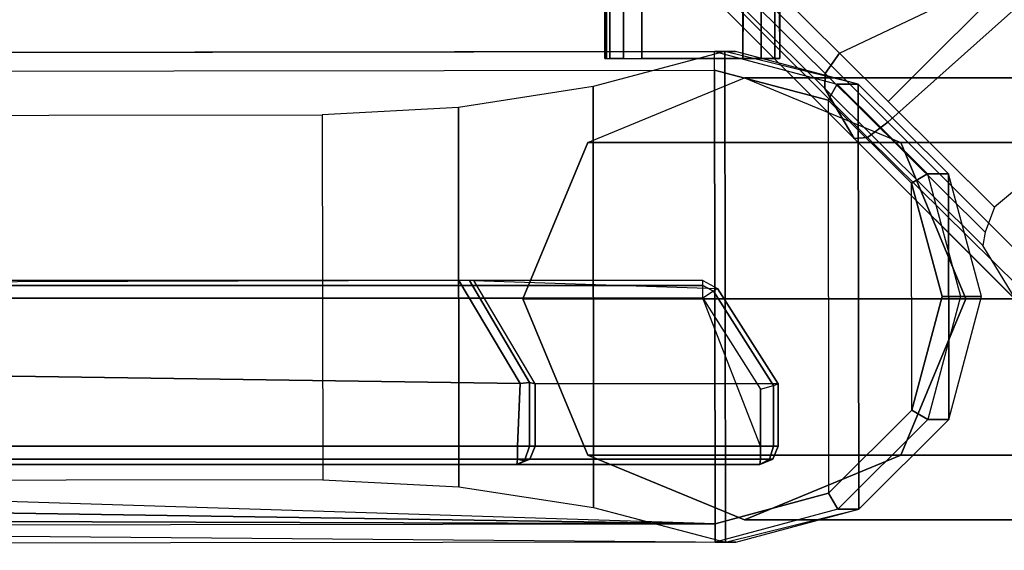
# Model space of a CAD drawing. Units: inches. Extents: x -13.5 to 14.7, y -14 to 11.7.
# Drawn here: x 8.4 to 11.8, y -11.7 to -9.9 of the extents above; entities that cross this region are included whole.
import ezdxf

# ---------------------------------------------------------------- set-up
doc = ezdxf.new("R2010")
doc.units = ezdxf.units.IN
doc.header["$MEASUREMENT"] = 0
for name, color, linetype in [('SEAT-ARM', 5, 'Continuous'), ('SEAT-ARMCAP', 5, 'Continuous'), ('SEAT-BASE SUPPORT', 5, 'Continuous'), ('SEAT-FOOT REST END', 5, 'Continuous'), ('SEAT-LEG', 5, 'Continuous')]:
    doc.layers.add(name, color=color, linetype=linetype)

msp = doc.modelspace()

# ---------------------------------------------------------------- linework, layer by layer
at = {"layer": 'SEAT-ARM'}
for points in [[(-10.7411, -10.8269, 19.5453), (10.7574, -10.8269, 19.553), (10.7574, -10.8094, 19.5955), (-10.7412, -10.8094, 19.5877)], [(-10.7411, -10.8694, 19.5277), (10.7574, -10.8694, 19.5355), (10.7574, -10.8269, 19.553), (-10.7411, -10.8269, 19.5453)], [(-9.9251, -10.8694, 31.3839), (-9.9251, -10.8694, 31.3839), (10.1371, -11.1599, 31.3906), (9.9298, -10.8093, 31.1676)], [(10.1698, -11.1558, 31.375), (9.965, -10.8093, 31.1546), (9.9298, -10.8093, 31.1676), (10.1371, -11.1599, 31.3906)], [(10.1888, -11.1608, 31.3353), (9.9804, -10.8093, 31.1205), (9.965, -10.8093, 31.1546), (10.1698, -11.1558, 31.375)], [(10.8079, -10.8372, 19.599), (11.0136, -11.1608, 19.5997), (10.1888, -11.1608, 31.3353), (9.9804, -10.8093, 31.1205)], [(10.8079, -10.8372, 19.599), (10.7942, -10.8459, 19.5543), (10.7574, -10.8269, 19.553), (10.7574, -10.8094, 19.5955)], [(10.7942, -10.8459, 19.5543), (10.7942, -10.8459, 19.5543), (10.7574, -10.8694, 19.5355), (10.7574, -10.8269, 19.553)], [(10.7574, -10.8694, 19.5355), (10.9538, -11.1782, 19.5355), (10.997, -11.1657, 19.5539), (10.7942, -10.8459, 19.5543)], [(10.7942, -10.8459, 19.5543), (10.997, -11.1657, 19.5539), (11.0137, -11.1608, 19.5991), (10.8079, -10.8372, 19.599)], [(10.9538, -11.3718, 19.5355), (10.7574, -10.8694, 19.5355), (-10.7411, -10.8694, 19.5277), (-10.8488, -11.3718, 19.5277)], [(10.1289, -11.3718, 31.3911), (10.1371, -11.1599, 31.3906), (-9.9251, -10.8694, 31.3839), (-10.0328, -11.3718, 31.3839)], [(10.7574, -10.8694, 19.5355), (10.7574, -10.8694, 19.5355), (10.9538, -11.1782, 19.5355), (10.9538, -11.3718, 19.5355)], [(10.1698, -11.3718, 31.375), (10.1698, -11.1558, 31.375), (10.1371, -11.1599, 31.3906), (10.1289, -11.3718, 31.3911)], [(10.1888, -11.3718, 31.3353), (10.1888, -11.1608, 31.3353), (10.1698, -11.1558, 31.375), (10.1698, -11.3718, 31.375)], [(10.1888, -11.1608, 31.3353), (10.1888, -11.3718, 31.3353), (11.0136, -11.3718, 19.5997), (11.0137, -11.1608, 19.5991)], [(10.9977, -11.3718, 19.5546), (10.997, -11.1657, 19.5539), (11.0137, -11.1608, 19.5991), (11.0136, -11.3718, 19.5997)], [(10.9538, -11.3718, 19.5355), (10.9538, -11.1782, 19.5355), (10.997, -11.1657, 19.5539), (10.9977, -11.3718, 19.5546)], [(-11.8087, -11.3718, 19.5273), (10.9538, -11.3718, 19.5355), (10.953, -11.416, 19.5538), (-11.8087, -11.416, 19.5457)], [(-10.9927, -11.416, 31.3652), (10.1282, -11.416, 31.3728), (10.1289, -11.3718, 31.3911), (-10.9927, -11.3718, 31.3835)], [(10.1282, -11.416, 31.3728), (10.1523, -11.422, 31.3563), (10.1698, -11.3718, 31.375), (10.1289, -11.3718, 31.3911)], [(10.1523, -11.422, 31.3563), (10.1705, -11.416, 31.3334), (10.1888, -11.3718, 31.3353), (10.1698, -11.3718, 31.375)], [(10.1705, -11.416, 31.3334), (10.9953, -11.416, 19.5992), (11.0136, -11.3718, 19.5997), (10.1888, -11.3718, 31.3353)], [(10.9538, -11.3718, 19.5355), (10.9977, -11.3718, 19.5546), (10.9839, -11.4162, 19.5675), (10.953, -11.416, 19.5538)], [(10.9977, -11.3718, 19.5546), (11.0136, -11.3718, 19.5997), (10.9953, -11.416, 19.5992), (10.9839, -11.4162, 19.5675)], [(-11.8087, -11.416, 19.5457), (10.953, -11.416, 19.5538), (10.9511, -11.4343, 19.598), (-11.8087, -11.4343, 19.5898)], [(-10.9926, -11.4343, 31.321), (10.1266, -11.4343, 31.3286), (10.1282, -11.416, 31.3728), (-10.9927, -11.416, 31.3652)], [(10.1266, -11.4343, 31.3286), (10.9511, -11.4343, 19.598), (10.9953, -11.416, 19.5992), (10.1705, -11.416, 31.3334)], [(10.1523, -11.422, 31.3563), (10.1523, -11.422, 31.3563), (10.1266, -11.4343, 31.3286), (10.1705, -11.416, 31.3334)], [(10.1266, -11.4343, 31.3286), (10.1266, -11.4343, 31.3286), (10.1523, -11.422, 31.3563), (10.1282, -11.416, 31.3728)], [(10.953, -11.416, 19.5538), (10.953, -11.416, 19.5538), (10.9839, -11.4162, 19.5675), (10.9511, -11.4343, 19.598)], [(10.9839, -11.4162, 19.5675), (10.9839, -11.4162, 19.5675), (10.9953, -11.416, 19.5992), (10.9511, -11.4343, 19.598)], [(-11.8087, -11.4343, 19.5898), (-10.9926, -11.4343, 31.321), (10.1266, -11.4343, 31.3286), (10.9511, -11.4343, 19.598)]]:
    msp.add_3dface(points, dxfattribs=at)
at = {"layer": 'SEAT-ARMCAP'}
for points in [[(10.8681, -10.0328, 31.4189), (10.7971, -10.0329, 32.3164), (-12.1439, -10.0615, 32.3082), (-12.2142, -10.0616, 31.4106)], [(10.7972, -10.0954, 32.3789), (10.7971, -10.0329, 32.3164), (-12.1439, -10.0615, 32.3082), (-12.1439, -10.124, 32.3707)], [(10.8347, -11.6978, 31.4189), (10.8326, -10.0328, 31.4189), (10.3852, -10.1511, 31.4188), (10.387, -11.5807, 31.4188)], [(11.2142, -10.1436, 32.319), (11.2853, -10.1435, 31.4191), (10.8681, -10.0328, 31.4189), (10.7971, -10.0329, 32.3164)], [(10.7972, -10.0954, 32.3789), (10.7971, -10.0329, 32.3164), (11.2142, -10.1436, 32.319), (11.1831, -10.1978, 32.3791)], [(11.2871, -11.586, 31.4191), (11.2853, -10.1435, 31.4191), (10.8326, -10.0328, 31.4189), (10.8347, -11.6978, 31.4189)], [(-12.1429, -10.9125, 32.3707), (-12.1439, -10.124, 32.3707), (10.7972, -10.0954, 32.3789), (10.7991, -11.6354, 32.3789)], [(11.1831, -10.1978, 32.3791), (11.1847, -11.532, 32.3791), (10.7991, -11.6354, 32.3789), (10.7972, -10.0954, 32.3789)], [(10.387, -11.5807, 31.4188), (10.3852, -10.1511, 31.4188), (9.928, -10.2228, 31.4186), (9.9296, -11.5101, 31.4186)], [(11.1831, -10.1978, 32.3791), (11.2142, -10.1436, 32.319), (11.5203, -10.4478, 32.3209), (11.4663, -10.4791, 32.3792)], [(11.5203, -10.4478, 32.3209), (11.5915, -10.4476, 31.4192), (11.2853, -10.1435, 31.4191), (11.2142, -10.1436, 32.319)], [(11.5926, -11.2811, 31.4192), (11.5915, -10.4476, 31.4192), (11.2853, -10.1435, 31.4191), (11.2871, -11.586, 31.4191)], [(9.9296, -11.5101, 31.4186), (9.928, -10.2228, 31.4186), (9.4659, -10.2472, 31.4184), (9.4674, -11.4869, 31.4184)], [(11.4673, -11.25, 32.3792), (11.4663, -10.4791, 32.3792), (11.1831, -10.1978, 32.3791), (11.1847, -11.532, 32.3791)], [(-11.4515, -11.513, 31.4109), (-9.1016, -10.2704, 31.4118), (9.4659, -10.2472, 31.4184), (9.4674, -11.4869, 31.4184)], [(11.4663, -10.4791, 32.3792), (11.5203, -10.4478, 32.3209), (11.6329, -10.8643, 32.3216), (11.5705, -10.8644, 32.3792)], [(11.6329, -10.8643, 32.3216), (11.7042, -10.8642, 31.4192), (11.5915, -10.4476, 31.4192), (11.5203, -10.4478, 32.3209)], [(11.7042, -10.8642, 31.4192), (11.7042, -10.8642, 31.4192), (11.5915, -10.4476, 31.4192), (11.5926, -11.2811, 31.4192)], [(11.4663, -10.4791, 32.3792), (11.5705, -10.8644, 32.3792), (11.4673, -11.25, 32.3792), (11.4663, -10.4791, 32.3792)], [(11.5705, -10.8644, 32.3792), (11.6329, -10.8643, 32.3216), (11.5213, -11.2811, 32.3209), (11.4673, -11.25, 32.3792)], [(11.5213, -11.2811, 32.3209), (11.5925, -11.2811, 31.4192), (11.7042, -10.8642, 31.4192), (11.6329, -10.8643, 32.3216)], [(-12.1429, -10.9125, 32.3707), (-12.1429, -10.9125, 32.3707), (-12.0412, -11.2886, 32.3707), (10.7991, -11.6354, 32.3789)], [(11.4673, -11.25, 32.3792), (11.5213, -11.2811, 32.3209), (11.216, -11.586, 32.319), (11.1847, -11.532, 32.3791)], [(10.7991, -11.6354, 32.3789), (10.7991, -11.6354, 32.3789), (-12.0412, -11.2886, 32.3707), (-11.7647, -11.5631, 32.3708)], [(11.216, -11.586, 32.319), (11.2871, -11.586, 31.4191), (11.5925, -11.2811, 31.4192), (11.5213, -11.2811, 32.3209)], [(-11.388, -11.7256, 32.3084), (-11.4515, -11.513, 31.4109), (10.8702, -11.6978, 31.4189), (10.7992, -11.6979, 32.3164)], [(-11.7647, -11.5631, 32.3708), (-11.7647, -11.5631, 32.3708), (-11.3881, -11.6631, 32.3709), (10.7991, -11.6354, 32.3789)], [(11.1847, -11.532, 32.3791), (11.216, -11.586, 32.319), (10.7992, -11.6979, 32.3164), (10.7991, -11.6354, 32.3789)], [(10.7992, -11.6979, 32.3164), (10.8702, -11.6978, 31.4189), (11.2871, -11.586, 31.4191), (11.216, -11.586, 32.319)], [(10.7991, -11.6354, 32.3789), (10.7992, -11.6979, 32.3164), (-11.388, -11.7256, 32.3084), (-11.3881, -11.6631, 32.3709)]]:
    msp.add_3dface(points, dxfattribs=at)
at = {"layer": 'SEAT-BASE SUPPORT'}
for points in [[(10.4254, 10.0625, 19.5976), (10.4254, -10.0561, 19.5976), (10.4421, -10.0561, 19.5351), (10.4421, 10.0625, 19.5351)], [(10.4302, -10.0561, 21.3069), (10.4254, -10.0561, 19.5976), (10.4254, 10.0625, 19.5976), (10.4302, 10.0625, 21.3069)], [(10.4254, 10.0625, 21.3476), (10.4254, -10.0561, 21.3476), (10.4421, -10.0561, 21.4101), (10.4421, 10.0625, 21.4101)], [(10.4254, -10.0561, 21.3476), (10.4302, -10.0561, 21.3069), (10.4302, 10.0625, 21.3069), (10.4254, 10.0625, 21.3476)], [(10.4421, 10.0625, 19.5351), (10.4421, -10.0561, 19.5351), (10.4879, -10.0561, 19.4893), (10.4879, 10.0625, 19.4893)], [(10.4421, 10.0625, 21.4101), (10.4421, -10.0561, 21.4101), (10.4879, -10.0561, 21.4558), (10.4879, 10.0625, 21.4558)], [(10.4879, 10.0625, 19.4893), (10.4879, -10.0561, 19.4893), (10.5504, -10.0561, 19.4726), (10.5504, 10.0625, 19.4726)], [(10.4879, 10.0625, 21.4558), (10.4879, -10.0561, 21.4558), (10.5504, -10.0561, 21.4726), (10.5504, 10.0625, 21.4726)], [(10.5504, -10.0561, 19.4726), (10.8937, -10.0561, 19.4726), (10.8937, 10.0625, 19.4726), (10.5504, 10.0625, 19.4726)], [(10.5504, 10.0625, 21.4726), (10.8937, 10.0625, 21.4726), (10.8937, -10.0561, 21.4726), (10.5504, -10.0561, 21.4726)], [(11.0187, -10.0561, 19.5976), (10.8937, 10.0625, 19.4726), (10.9562, 10.0625, 19.4893), (11.0019, -10.0561, 19.5351)], [(10.9562, -10.0561, 19.4893), (11.0019, 10.0625, 19.5351), (11.0187, 10.0625, 19.5976), (10.8937, -10.0561, 19.4726)], [(10.8937, -10.0561, 21.4726), (10.8937, 10.0625, 21.4726), (10.9562, 10.0625, 21.4558), (10.9562, -10.0561, 21.4558)], [(11.0019, -10.0561, 19.5351), (10.9562, 10.0625, 19.4893), (11.0019, 10.0625, 19.5351), (10.9562, -10.0561, 19.4893)], [(10.9562, -10.0561, 21.4558), (10.9562, 10.0625, 21.4558), (11.0019, 10.0625, 21.4101), (11.0019, -10.0561, 21.4101)], [(11.0019, -10.0561, 21.4101), (11.0019, 10.0625, 21.4101), (11.0187, 10.0625, 21.3476), (11.0187, -10.0561, 21.3476)], [(11.0187, 10.0625, 21.3476), (11.0187, 10.0625, 19.5976), (11.0187, -10.0561, 19.5976), (11.0187, -10.0561, 21.3476)]]:
    msp.add_3dface(points, dxfattribs=at)
for points, invisible_edges in [([(10.4302, -10.0561, 21.3069), (11.0187, -10.0561, 21.3476), (11.0187, -10.0561, 19.5976), (10.4254, -10.0561, 19.5976)], 5), ([(11.0187, -10.0561, 19.5976), (10.4254, -10.0561, 19.5976), (10.4421, -10.0561, 19.5351), (11.0019, -10.0561, 19.5351)], 5), ([(10.4421, -10.0561, 21.4101), (10.9562, -10.0561, 21.4558), (11.0019, -10.0561, 21.4101), (10.4254, -10.0561, 21.3476)], 5), ([(11.0019, -10.0561, 21.4101), (10.4254, -10.0561, 21.3476), (10.4302, -10.0561, 21.3069), (11.0187, -10.0561, 21.3476)], 5), ([(10.4421, -10.0561, 19.5351), (11.0019, -10.0561, 19.5351), (10.9562, -10.0561, 19.4893), (10.4879, -10.0561, 19.4893)], 5), ([(10.9562, -10.0561, 21.4558), (10.4879, -10.0561, 21.4558), (10.4421, -10.0561, 21.4101), (10.9562, -10.0561, 21.4558)], 5), ([(10.9562, -10.0561, 19.4893), (10.4879, -10.0561, 19.4893), (10.5504, -10.0561, 19.4726), (10.8937, -10.0561, 19.4726)], 1), ([(10.5504, -10.0561, 21.4726), (10.8937, -10.0561, 21.4726), (10.9562, -10.0561, 21.4558), (10.4879, -10.0561, 21.4558)], 4)]:
    msp.add_3dface(points, dxfattribs=dict(at, invisible_edges=invisible_edges))
at = {"layer": 'SEAT-FOOT REST END'}
for points in [[(11.435, -9.2559, 6.2123), (10.9021, -9.7888, 6.2123), (11.3859, -10.2724, 6.333), (11.9484, -9.7696, 6.3483)], [(11.3838, -9.2717, 8.2566), (10.9178, -9.7376, 8.2566), (11.2216, -10.0377, 8.3997), (11.848, -9.741, 8.5084)], [(10.9178, -9.7376, 8.2566), (11.2216, -10.0377, 8.3997), (11.1728, -10.1074, 8.3691), (10.8639, -9.8022, 8.2233)], [(11.2216, -10.0377, 8.3997), (11.848, -9.741, 8.5084), (11.3871, -10.2018, 8.5084)], [(11.3871, -10.2018, 8.5084), (11.848, -9.741, 8.5084), (12.2481, -10.1432, 8.773), (11.7476, -10.5603, 8.7455)], [(10.8413, -9.8496, 6.2486), (11.3164, -10.3245, 6.3671), (11.3859, -10.2724, 6.333), (10.9021, -9.7888, 6.2123)], [(11.3859, -10.2724, 6.333), (11.9484, -9.7696, 6.3483), (12.3409, -10.1621, 6.5503), (11.8463, -10.7328, 6.5699)], [(10.8639, -9.8022, 8.2233), (11.1728, -10.1074, 8.3691), (11.1721, -10.1578, 8.2941), (10.8507, -9.8402, 8.1424)], [(10.8173, -9.8737, 6.3355), (11.2713, -10.3274, 6.4489), (11.1721, -10.1578, 8.2941), (10.8507, -9.8402, 8.1424)], [(10.8173, -9.8737, 6.3355), (11.2713, -10.3274, 6.4489), (11.3164, -10.3245, 6.3671), (10.8413, -9.8496, 6.2486)], [(11.2216, -10.0377, 8.3997), (11.7476, -10.5603, 8.7455), (11.7161, -10.6458, 8.7268), (11.1728, -10.1074, 8.3691)], [(11.1728, -10.1074, 8.3691), (11.7161, -10.6458, 8.7268), (11.7086, -10.6909, 8.647), (11.1721, -10.1578, 8.2941)], [(11.7086, -10.6909, 8.647), (11.1721, -10.1578, 8.2941), (11.2713, -10.3274, 6.4489), (11.8209, -10.8769, 6.7317)], [(11.3164, -10.3245, 6.3671), (11.8299, -10.8318, 6.6253), (11.8463, -10.7328, 6.5699), (11.3859, -10.2724, 6.333)], [(11.2713, -10.3274, 6.4489), (11.8211, -10.8773, 6.7283), (11.8299, -10.8318, 6.6253), (11.3164, -10.3245, 6.3671)]]:
    msp.add_3dface(points, dxfattribs=at)
at = {"layer": 'SEAT-LEG'}
for points in [[(10.8986, -10.1218, 31.4204), (12.6261, -10.1218, 6.5876), (12.0971, -10.3414, 6.5508), (10.3674, -10.3411, 31.4205)], [(10.3674, -10.3411, 31.4205), (10.3674, -10.3411, 31.4205), (10.8986, -10.1218, 31.4204), (11.4299, -10.3411, 31.4202)], [(11.4299, -10.3411, 31.4202), (13.1552, -10.3414, 6.6244), (12.6261, -10.1218, 6.5876), (10.8986, -10.1218, 31.4204)], [(10.3674, -10.3411, 31.4205), (12.0971, -10.3414, 6.5508), (11.8779, -10.8718, 6.5355), (10.1468, -10.8718, 31.4206)], [(11.4299, -10.3411, 31.4202), (10.3674, -10.3411, 31.4205), (10.1468, -10.8718, 31.4206), (11.6505, -10.8718, 31.4201)], [(11.6505, -10.8718, 31.4201), (13.3743, -10.8718, 6.6396), (13.1552, -10.3414, 6.6244), (11.4299, -10.3411, 31.4202)], [(10.1468, -10.8718, 31.4206), (11.8779, -10.8718, 6.5355), (12.0971, -11.4021, 6.5508), (10.3674, -11.4024, 31.4205)], [(11.6505, -10.8718, 31.4201), (10.1468, -10.8718, 31.4206), (10.3674, -11.4024, 31.4205), (11.4299, -11.4024, 31.4202)], [(11.4299, -11.4024, 31.4202), (13.1552, -11.4021, 6.6244), (13.3743, -10.8718, 6.6396), (11.6505, -10.8718, 31.4201)], [(10.3674, -11.4024, 31.4205), (12.0971, -11.4021, 6.5508), (12.6261, -11.6218, 6.5876), (10.8986, -11.6218, 31.4204)], [(11.4299, -11.4024, 31.4202), (11.4299, -11.4024, 31.4202), (10.3674, -11.4024, 31.4205), (10.8986, -11.6218, 31.4204)], [(10.8986, -11.6218, 31.4204), (12.6261, -11.6218, 6.5876), (13.1552, -11.4021, 6.6244), (11.4299, -11.4024, 31.4202)]]:
    msp.add_3dface(points, dxfattribs=at)

doc.saveas('drawing.dxf')
